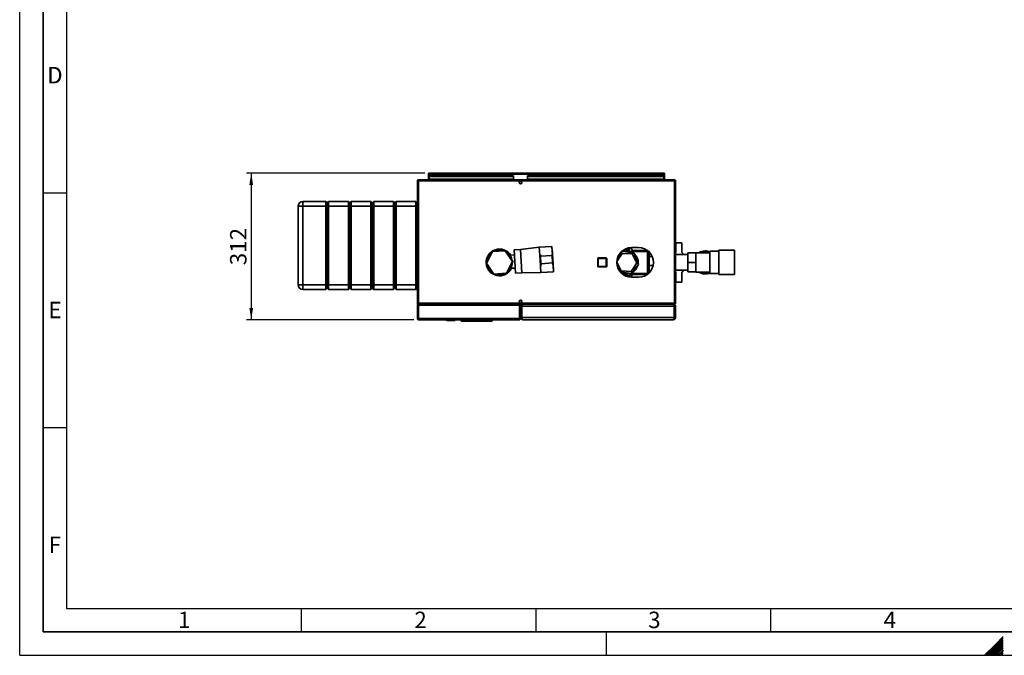
# Paper-space layout 'Blatt1' of a CAD drawing. Units: millimetres. Extents: x 0 to 4200, y 0 to 2970.
# Drawn here: x 0 to 2098, y 0 to 1354 of the extents above; entities that cross this region are included whole.
import ezdxf

# ---------------------------------------------------------------- set-up
doc = ezdxf.new("R2010")
doc.units = ezdxf.units.MM
for name, color, linetype in [('1', 7, 'Continuous'), ('61', 7, 'Continuous'), ('62', 7, 'Continuous')]:
    doc.layers.add(name, color=color, linetype=linetype)
doc.styles.add('SLDTEXTSTYLE0', font='TXT', dxfattribs={"width": 0.75})
doc.styles.add('SLDTEXTSTYLE1', font='TXT', dxfattribs={"width": 0.605})
doc.dimstyles.new('SLDDIMSTYLE0', dxfattribs={"dimtxt": 35, "dimasz": 25, "dimexe": 0, "dimexo": 0.0625, "dimgap": 8.75, "dimtad": 1, "dimdec": 0, "dimrnd": 1e-09, "dimzin": 12, "dimdsep": 46, "dimtxsty": 'SLDTEXTSTYLE1', "dimsah": 1, "dimcen": 0.09, "dimadec": 0, "dimazin": 3, "dimtfac": 1, "dimtdec": 0, "dimtofl": 0, "dimtmove": 0, "dimatfit": 3, "dimfxl": 1, "dimfrac": 2, "dimtolj": 1, "dimtzin": 12, "dimarcsym": 0})

# ---------------------------------------------------------------- blocks, each defined once
blk = doc.blocks.new('_D_2')
at = {"layer": '1', "ltscale": 10}
for p, q in [((863.1, 1026.7), (483.3, 1026.7)), ((493.3, 1026.7), (493.3, 714.7)), ((839.6, 714.7), (483.3, 714.7))]:
    blk.add_line(p, q, dxfattribs=at)
for points in [[(493.3, 1026.7), (489.3, 1001.7), (497.3, 1001.7)], [(493.3, 714.7), (497.3, 739.7), (489.3, 739.7)]]:
    blk.add_solid(points, dxfattribs=at)
at = {"layer": '1', "ltscale": 10, "insert": (448.2, 830.6), "char_height": 35, "attachment_point": 1, "rotation": 90, "style": 'SLDTEXTSTYLE1'}
blk.add_mtext('312', dxfattribs=at)

psp = doc.layouts.new('Blatt1')

# ---------------------------------------------------------------- linework, layer by layer
at = {"color": 7, "linetype": 'Continuous', "lineweight": 35, "ltscale": 10}
for p, q in [((847.32, 1010.39), (847.32, 749.99)), ((849.62, 1010.39), (847.32, 1010.39)), ((849.62, 1012.69), (849.62, 1011.19)), ((850.32, 1012.69), (849.62, 1012.69)), ((849.78, 1011.19), (849.62, 1011.19)), ((1395.02, 1010.39), (849.62, 1010.39)), ((849.62, 1010.39), (849.62, 749.99)), ((1394.31, 1012.69), (850.32, 1012.69)), ((870.82, 1025.19), (870.82, 1026.69)), ((873.12, 1026.69), (870.82, 1026.69)), ((870.82, 1025.19), (870.96, 1025.19)), ((870.82, 1025.19), (870.82, 1024.39)), ((870.82, 1024.39), (1373.82, 1024.39)), ((870.82, 1024.39), (870.82, 1012.69)), ((872.32, 1020.91), (872.32, 1019.85)), ((872.32, 1020.91), (1052.32, 1020.91)), ((872.32, 1014.06), (872.32, 1019.85)), ((872.32, 1019.85), (1052.32, 1019.85)), ((1052.32, 1014.06), (872.32, 1014.06)), ((872.32, 1014.06), (872.32, 1012.69)), ((1371.52, 1026.69), (873.12, 1026.69)), ((1052.32, 1020.91), (1052.32, 1019.85)), ((1052.32, 1014.06), (1052.32, 1019.85)), ((1052.32, 1014.06), (1052.32, 1012.69)), ((1082.32, 1020.91), (1082.32, 1019.85)), ((1082.32, 1020.91), (1372.32, 1020.91)), ((1082.32, 1019.85), (1372.32, 1019.85)), ((1082.32, 1014.06), (1082.32, 1019.85)), ((1372.32, 1014.06), (1082.32, 1014.06)), ((1082.32, 1014.06), (1082.32, 1012.69)), ((1373.82, 1026.69), (1371.52, 1026.69)), ((1372.32, 1020.91), (1372.32, 1019.85)), ((1372.32, 1019.85), (1372.32, 1014.06)), ((1372.32, 1012.69), (1372.32, 1014.06)), ((1373.67, 1025.19), (1373.82, 1025.19)), ((1373.82, 1025.19), (1373.82, 1026.69)), ((1373.82, 1024.39), (1373.82, 1025.19)), ((1373.82, 1012.69), (1373.82, 1024.39)), ((1395.02, 1012.69), (1394.31, 1012.69)), ((1395.02, 1011.19), (1394.85, 1011.19)), ((1395.02, 1012.69), (1395.02, 1011.19)), ((1395.02, 749.99), (1395.02, 1010.39)), ((1397.32, 1010.39), (1395.02, 1010.39)), ((1397.32, 749.99), (1397.32, 1010.39)), ((603.32, 956.19), (603.32, 966.19)), ((603.32, 966.19), (652.32, 966.19)), ((652.32, 956.19), (652.32, 966.19)), ((655.32, 963.19), (652.32, 966.19)), ((658.32, 966.19), (655.32, 963.19)), ((658.32, 966.19), (658.32, 956.19)), ((658.32, 966.19), (700.32, 966.19)), ((700.32, 956.19), (700.32, 966.19)), ((703.32, 963.19), (700.32, 966.19)), ((706.32, 966.19), (703.32, 963.19)), ((706.32, 966.19), (706.32, 956.19)), ((706.32, 966.19), (748.32, 966.19)), ((748.32, 956.19), (748.32, 966.19)), ((751.32, 963.19), (748.32, 966.19)), ((754.32, 966.19), (751.32, 963.19)), ((754.32, 966.19), (754.32, 956.19)), ((754.32, 966.19), (796.32, 966.19)), ((796.32, 956.19), (796.32, 966.19)), ((799.32, 963.19), (796.32, 966.19)), ((802.32, 966.19), (799.32, 963.19)), ((802.32, 966.19), (802.32, 956.19)), ((802.32, 966.19), (844.32, 966.19)), ((844.32, 956.19), (844.32, 966.19)), ((847.32, 963.19), (844.32, 966.19)), ((593.32, 789.19), (593.32, 956.19)), ((603.32, 956.19), (593.32, 956.19)), ((603.32, 956.19), (603.32, 789.19)), ((652.32, 956.19), (603.32, 956.19)), ((652.32, 789.19), (652.32, 956.19)), ((655.32, 956.19), (652.32, 956.19)), ((655.32, 956.19), (655.32, 963.19)), ((658.32, 956.19), (655.32, 956.19)), ((655.32, 789.19), (655.32, 956.19)), ((658.32, 956.19), (658.32, 789.19)), ((700.32, 956.19), (658.32, 956.19)), ((700.32, 789.19), (700.32, 956.19)), ((703.32, 956.19), (700.32, 956.19)), ((703.32, 956.19), (703.32, 963.19)), ((703.32, 789.19), (703.32, 956.19)), ((706.32, 956.19), (703.32, 956.19)), ((748.32, 956.19), (706.32, 956.19)), ((706.32, 956.19), (706.32, 789.19)), ((751.32, 956.19), (748.32, 956.19)), ((748.32, 789.19), (748.32, 956.19)), ((751.32, 956.19), (751.32, 963.19)), ((754.32, 956.19), (751.32, 956.19)), ((751.32, 789.19), (751.32, 956.19)), ((754.32, 956.19), (754.32, 789.19)), ((796.32, 956.19), (754.32, 956.19)), ((796.32, 789.19), (796.32, 956.19)), ((799.32, 956.19), (796.32, 956.19)), ((799.32, 963.19), (799.32, 956.19)), ((799.32, 956.19), (799.32, 789.19)), ((802.32, 956.19), (799.32, 956.19)), ((844.32, 956.19), (802.32, 956.19)), ((802.32, 956.19), (802.32, 789.19)), ((844.32, 789.19), (844.32, 956.19)), ((847.32, 956.19), (844.32, 956.19)), ((1034.72, 861.47), (1007.05, 859.82)), ((1049.98, 838.34), (1034.72, 861.47)), ((1067.24, 864.42), (1053.76, 863.62)), ((1053.76, 863.62), (1055.26, 838.66)), ((1107.05, 868.81), (1067.24, 864.42)), ((1067.24, 864.42), (1068.73, 839.47)), ((1134, 870.42), (1107.05, 868.81)), ((1107.05, 868.81), (1108.66, 841.86)), ((1135.61, 843.47), (1134, 870.42)), ((1134.5, 865.44), (1134.3, 865.43)), ((1134.5, 865.44), (1135.81, 843.48)), ((1284.39, 860.47), (1274.68, 848.66)), ((1284.15, 860.19), (1282.84, 860.19)), ((1309.45, 856.31), (1284.39, 860.47)), ((1286.39, 860.19), (1286.08, 860.19)), ((1301.86, 860.19), (1289.16, 864.57)), ((1296.77, 865.58), (1295.27, 865.58)), ((1296.77, 865.58), (1296.77, 861.94)), ((1296.78, 861.94), (1296.78, 866.34)), ((1337.32, 860.19), (1300.24, 860.19)), ((1305.77, 862.32), (1301.32, 868.09)), ((1318.82, 868.19), (1303.82, 868.19)), ((1337.31, 862.19), (1305.87, 862.19)), ((1307.65, 860.19), (1306.71, 860.3)), ((1337.32, 860.19), (1337.32, 813.19)), ((1398.22, 878.69), (1397.32, 878.69)), ((1398.22, 878.69), (1398.22, 858.03)), ((1410.56, 878.69), (1398.22, 878.69)), ((1410.56, 858.03), (1410.56, 878.69)), ((1410.56, 878.69), (1411.13, 878.69)), ((1411.13, 857.61), (1411.13, 878.69)), ((1489.82, 860.34), (1470.32, 860.34)), ((1470.32, 860.34), (1470.32, 813.04)), ((1522.82, 862.69), (1489.82, 862.69)), ((1489.82, 862.69), (1489.82, 810.69)), ((1522.82, 862.69), (1522.82, 810.69)), ((1007.05, 859.82), (994.65, 835.03)), ((1054.42, 852.64), (1044.53, 852.04)), ((1049.03, 839.79), (1050.58, 839.88)), ((1050.68, 839.89), (1050.58, 839.88)), ((1050.68, 839.89), (1050.86, 836.89)), ((1068.73, 839.47), (1070.23, 814.51)), ((1108.66, 841.86), (1110.27, 814.9)), ((1109.46, 853.67), (1109.68, 849.93)), ((1109.68, 849.93), (1134.64, 851.42)), ((1109.68, 849.93), (1110.64, 833.96)), ((1134.64, 851.42), (1134.41, 855.17)), ((1134.64, 851.42), (1135.59, 835.45)), ((1137.23, 816.52), (1135.61, 843.47)), ((1135.81, 843.48), (1137.13, 821.52)), ((1231.87, 845.19), (1232.87, 845.19)), ((1231.87, 828.19), (1231.87, 845.19)), ((1232.87, 846.19), (1249.87, 846.19)), ((1232.87, 846.19), (1232.87, 845.19)), ((1249.87, 845.19), (1232.87, 845.19)), ((1232.87, 845.19), (1232.87, 828.19)), ((1249.87, 845.19), (1249.87, 846.19)), ((1249.87, 845.19), (1250.87, 845.19)), ((1249.87, 828.19), (1249.87, 845.19)), ((1250.87, 845.19), (1250.87, 828.19)), ((1283.62, 855.85), (1272.38, 838.65)), ((1305.06, 854.67), (1283.62, 855.85)), ((1314.76, 835.51), (1305.06, 854.67)), ((1318.38, 832.53), (1309.45, 856.31)), ((1340.23, 813.59), (1340.23, 859.79)), ((1340.32, 836.69), (1340.32, 859.71)), ((1341.32, 853.54), (1340.32, 853.54)), ((1341.32, 853.54), (1340.32, 853.54)), ((1341.32, 855.99), (1343.71, 855.99)), ((1341.32, 855.99), (1341.32, 849.44)), ((1341.32, 849.44), (1347.62, 849.44)), ((1341.32, 849.44), (1341.32, 830.14)), ((1398.22, 858.03), (1397.32, 857.34)), ((1423.32, 853.54), (1397.32, 853.54)), ((1423.32, 836.69), (1423.32, 857.04)), ((1423.32, 857.04), (1440.32, 857.04)), ((1470.32, 857.29), (1440.32, 857.29)), ((1440.32, 857.29), (1440.32, 857.04)), ((1440.32, 849.64), (1440.32, 857.04)), ((1440.32, 849.64), (1440.32, 844.09)), ((1440.32, 836.69), (1440.32, 844.09)), ((994.65, 835.03), (1009.92, 811.9)), ((1037.58, 813.56), (1049.98, 838.34)), ((1046.2, 824.09), (1056.09, 824.69)), ((1049.21, 836.8), (1050.76, 836.89)), ((1050.86, 836.89), (1050.76, 836.89)), ((1055.26, 838.66), (1056.75, 813.7)), ((1110.64, 833.96), (1135.59, 835.45)), ((1110.86, 830.22), (1110.64, 833.96)), ((1135.59, 835.45), (1135.82, 831.71)), ((1136.93, 821.51), (1137.13, 821.52)), ((1231.87, 828.19), (1232.87, 828.19)), ((1232.87, 828.19), (1249.87, 828.19)), ((1232.87, 827.19), (1232.87, 828.19)), ((1249.87, 827.19), (1232.87, 827.19)), ((1249.87, 828.19), (1249.87, 827.19)), ((1249.87, 828.19), (1250.87, 828.19)), ((1272.32, 836.99), (1281.57, 818.71)), ((1281.57, 818.71), (1303.01, 817.53)), ((1302.25, 812.91), (1318.38, 832.53)), ((1303.01, 817.53), (1314.76, 835.51)), ((1340.32, 813.67), (1340.32, 836.69)), ((1340.32, 819.84), (1341.32, 819.84)), ((1340.32, 819.84), (1341.32, 819.84)), ((1341.32, 830.14), (1349.63, 830.14)), ((1341.32, 830.14), (1341.32, 817.39)), ((1397.32, 819.84), (1423.32, 819.84)), ((1423.32, 836.69), (1440.32, 836.69)), ((1423.32, 816.34), (1423.32, 836.69)), ((1440.32, 829.29), (1440.32, 836.69)), ((1440.32, 829.29), (1440.32, 823.74)), ((1440.32, 816.34), (1440.32, 823.74)), ((1009.92, 811.9), (1037.58, 813.56)), ((1056.75, 813.7), (1070.23, 814.51)), ((1070.23, 814.51), (1110.27, 814.9)), ((1110.27, 814.9), (1137.23, 816.52)), ((1279.49, 816.68), (1302.25, 812.91)), ((1282.84, 813.19), (1286.39, 813.19)), ((1284.78, 813.19), (1298.81, 808.35)), ((1298.81, 808.35), (1304.38, 813.19)), ((1300.24, 813.19), (1300.55, 813.19)), ((1301.32, 805.29), (1305.77, 811.06)), ((1302.48, 813.19), (1337.32, 813.19)), ((1303.82, 805.19), (1318.82, 805.19)), ((1305.87, 811.19), (1337.31, 811.19)), ((1306.6, 812.66), (1306.99, 813.19)), ((1341.32, 817.39), (1343.71, 817.39)), ((1397.32, 816.04), (1398.22, 815.35)), ((1398.22, 815.35), (1398.22, 794.69)), ((1410.56, 794.69), (1410.56, 815.35)), ((1411.13, 794.69), (1411.13, 815.76)), ((1423.32, 816.34), (1440.32, 816.34)), ((1440.32, 816.34), (1440.32, 816.09)), ((1440.32, 816.09), (1470.32, 816.09)), ((1470.32, 813.04), (1489.82, 813.04)), ((1489.82, 810.69), (1522.82, 810.69)), ((603.32, 789.19), (593.32, 789.19)), ((603.32, 789.19), (652.32, 789.19)), ((603.32, 779.19), (603.32, 789.19)), ((652.32, 779.19), (603.32, 779.19)), ((655.32, 789.19), (652.32, 789.19)), ((652.32, 779.19), (652.32, 789.19)), ((655.32, 782.19), (652.32, 779.19)), ((658.32, 789.19), (655.32, 789.19)), ((655.32, 782.19), (655.32, 789.19)), ((658.32, 779.19), (655.32, 782.19)), ((658.32, 789.19), (700.32, 789.19)), ((658.32, 789.19), (658.32, 779.19)), ((700.32, 779.19), (658.32, 779.19)), ((703.32, 789.19), (700.32, 789.19)), ((700.32, 779.19), (700.32, 789.19)), ((703.32, 782.19), (700.32, 779.19)), ((706.32, 789.19), (703.32, 789.19)), ((703.32, 782.19), (703.32, 789.19)), ((706.32, 779.19), (703.32, 782.19)), ((706.32, 789.19), (748.32, 789.19)), ((706.32, 789.19), (706.32, 779.19)), ((748.32, 779.19), (706.32, 779.19)), ((751.32, 789.19), (748.32, 789.19)), ((748.32, 779.19), (748.32, 789.19)), ((751.32, 782.19), (748.32, 779.19)), ((754.32, 789.19), (751.32, 789.19)), ((751.32, 782.19), (751.32, 789.19)), ((754.32, 779.19), (751.32, 782.19)), ((754.32, 789.19), (796.32, 789.19)), ((754.32, 789.19), (754.32, 779.19)), ((796.32, 779.19), (754.32, 779.19)), ((799.32, 789.19), (796.32, 789.19)), ((796.32, 779.19), (796.32, 789.19)), ((799.32, 782.19), (796.32, 779.19)), ((799.32, 789.19), (799.32, 782.19)), ((802.32, 789.19), (799.32, 789.19)), ((802.32, 779.19), (799.32, 782.19)), ((802.32, 789.19), (844.32, 789.19)), ((802.32, 789.19), (802.32, 779.19)), ((844.32, 779.19), (802.32, 779.19)), ((847.32, 789.19), (844.32, 789.19)), ((844.32, 779.19), (844.32, 789.19)), ((847.32, 782.19), (844.32, 779.19)), ((1398.22, 794.69), (1397.32, 794.69)), ((1398.22, 794.69), (1410.56, 794.69)), ((1410.56, 794.69), (1411.13, 794.69)), ((847.32, 749.99), (849.62, 749.99)), ((848.82, 745.39), (847.32, 745.39)), ((847.32, 716.99), (847.32, 745.39)), ((848.82, 716.99), (848.82, 745.39)), ((1065.11, 745.39), (849.52, 745.39)), ((849.52, 716.99), (849.52, 745.39)), ((849.62, 749.99), (1395.02, 749.99)), ((849.62, 747.69), (849.62, 749.19)), ((849.62, 749.19), (849.78, 749.19)), ((849.62, 746.19), (849.62, 747.69)), ((849.62, 747.69), (850.06, 747.69)), ((1064.57, 747.69), (850.06, 747.69)), ((850.32, 747.69), (1394.31, 747.69)), ((1065.02, 746.19), (1065.02, 747.69)), ((1065.11, 716.99), (1065.11, 745.39)), ((1065.82, 745.39), (1067.32, 745.39)), ((1065.82, 716.99), (1065.82, 745.39)), ((1067.32, 716.99), (1067.32, 745.39)), ((1069.32, 743.19), (1067.32, 743.19)), ((1069.32, 719.19), (1069.32, 743.19)), ((1394.61, 743.19), (1070.02, 743.19)), ((1070.02, 719.19), (1070.02, 743.19)), ((1071.82, 747.69), (1071.82, 747.22)), ((1392.82, 747.69), (1392.82, 747.21)), ((1394.31, 747.69), (1395.02, 747.69)), ((1394.61, 719.19), (1394.61, 743.19)), ((1394.86, 749.19), (1395.02, 749.19)), ((1395.02, 749.99), (1397.32, 749.99)), ((1395.02, 747.69), (1395.02, 749.19)), ((1395.32, 743.19), (1397.32, 743.19)), ((1395.32, 719.19), (1395.32, 743.19)), ((1397.32, 719.19), (1397.32, 743.19)), ((847.32, 716.99), (848.82, 716.99)), ((1065.11, 716.99), (849.52, 716.99)), ((1065.02, 714.69), (849.62, 714.69)), ((908.87, 714.19), (908.87, 714.69)), ((908.87, 714.19), (909.87, 714.19)), ((909.87, 714.19), (909.87, 714.69)), ((909.87, 713.19), (909.87, 714.19)), ((909.87, 714.19), (926.87, 714.19)), ((926.87, 714.19), (926.87, 714.69)), ((926.87, 714.19), (927.87, 714.19)), ((926.87, 713.19), (926.87, 714.19)), ((927.87, 714.19), (927.87, 714.69)), ((940.72, 714.69), (940.72, 711.89)), ((943.64, 714.69), (943.64, 711.89)), ((945.46, 714.69), (945.46, 711.89)), ((1001.97, 714.69), (1001.97, 711.89)), ((1003.8, 714.69), (1003.8, 711.89)), ((1006.72, 711.89), (1006.72, 714.69)), ((1067.32, 716.99), (1065.82, 716.99)), ((1067.32, 719.19), (1069.32, 719.19)), ((1394.61, 719.19), (1070.02, 719.19)), ((1392.82, 714.69), (1071.82, 714.69)), ((1397.32, 719.19), (1395.32, 719.19)), ((926.87, 713.19), (909.87, 713.19)), ((943.64, 711.89), (940.72, 711.89)), ((945.46, 711.89), (943.64, 711.89)), ((1001.97, 711.89), (945.46, 711.89)), ((971.97, 711.88), (971.97, 711.89)), ((999.97, 711.88), (971.97, 711.88)), ((999.97, 711.88), (999.97, 711.89)), ((1003.8, 711.89), (1001.97, 711.89)), ((1006.72, 711.89), (1003.8, 711.89))]:
    psp.add_line(p, q, dxfattribs=at)
at = {"color": 1, "linetype": 'Continuous', "lineweight": 35, "ltscale": 10}
for p, q in [((1295.27, 865.58), (1295.14, 866.81)), ((1295.27, 865.58), (1295.27, 862.46)), ((1296.78, 866.34), (1296.76, 866.91)), ((1305.77, 860.19), (1305.77, 862.32)), ((1338.73, 861.1), (1338.73, 812.28)), ((1338.82, 812.35), (1338.82, 861.03)), ((1300.94, 805.4), (1300.88, 805.33)), ((1300.94, 805.4), (1300.94, 805.32)), ((1305.77, 811.06), (1305.77, 813.19))]:
    psp.add_line(p, q, dxfattribs=at)
at = {"color": 7, "linetype": 'Continuous', "lineweight": 35, "ltscale": 10, "flags": 128}
psp.add_lwpolyline([(1279.9, 857.19), (1281.93, 858.38), (1283.17, 858.99)], dxfattribs=at)
at = {"color": 1, "linetype": 'Continuous', "lineweight": 35, "ltscale": 10, "flags": 128}
psp.add_lwpolyline([(1293.32, 859.69), (1290.43, 859.51), (1290.3, 859.49)], dxfattribs=at)
at = {"color": 7, "linetype": 'Continuous', "lineweight": 35, "ltscale": 100}
for centre in [(1067.32, 1006.94), (1067.32, 753.44)]:
    psp.add_circle(centre, 2.75, dxfattribs=at)
for centre, radius, start, end in [((873.12, 1024.39), 2.3, 90, 180), ((1371.52, 1024.39), 2.3, 0, 90), ((603.32, 956.19), 10, 90, 180), ((1022.32, 836.69), 28.5, 32.84506, 183.42373), ((1022.32, 836.69), 28, 33.42373, 183.42373), ((1022.32, 836.69), 27, 66.1577, 120.68978), ((1022.32, 836.69), 27, 6.60847, 60.68978), ((1303.82, 836.69), 31.5, 90, 270), ((1293.32, 836.69), 24.5, 90, 106.42642), ((1293.32, 836.69), 24.5, 54.47407, 90), ((1301.82, 859.26), 5, 10.5125, 37.68724), ((1318.82, 836.69), 31.5, 270, 90), ((1338.73, 859.69), 1.5, 94.21343, 160.52878), ((1460.32, 836.69), 24.5, 90, 122.77358), ((1460.32, 836.69), 24.5, 65.91049, 90), ((1022.32, 836.69), 27, 126.1577, 180.68978), ((1232.87, 845.19), 1, 90, 180), ((1249.87, 845.19), 1, 0, 90), ((1293.32, 836.69), 24.5, 354.47407, 46.69189), ((1400.67, 844.35), 16.88, 32.96508, 54.10443), ((1460.32, 836.69), 23, 64.22854, 116.40768), ((1022.32, 836.69), 28.5, 183.42373, 334.0024), ((1022.32, 836.69), 28, 183.42373, 333.42373), ((1022.32, 836.69), 27, 186.1577, 240.68978), ((1022.32, 836.69), 27, 306.1577, 0.23899), ((1232.87, 828.19), 1, 180, 270), ((1249.87, 828.19), 1, 270, 0), ((1293.32, 836.69), 24.5, 294.47407, 346.69189), ((1400.67, 829.03), 16.88, 305.89557, 327.03492), ((1022.32, 836.69), 27, 246.1577, 300.68978), ((1293.32, 836.69), 24.5, 236.79618, 286.42642), ((1301.82, 814.12), 5, 322.31276, 348.65851), ((1338.73, 813.69), 1.5, 199.47122, 265.78657), ((1460.32, 836.69), 24.5, 237.22642, 294.08951), ((1460.32, 836.69), 23, 243.59232, 295.77146), ((603.32, 789.19), 10, 180, 270), ((909.87, 714.19), 1, 180, 270), ((926.87, 714.19), 1, 270, 0)]:
    psp.add_arc(centre, radius, start, end, dxfattribs=at)
at = {"color": 1, "linetype": 'Continuous', "lineweight": 35, "ltscale": 100}
for start, end in [(123.62555, 136.9576), (63.62555, 90), (3.62555, 37.54041), (303.62555, 337.54041), (243.62555, 277.54041)]:
    psp.add_arc((1293.32, 836.69), 23, start, end, dxfattribs=at)
at = {"color": 7, "linetype": 'Continuous', "lineweight": 35, "ltscale": 10}
for points, knots in [([(849.62, 1012.69), (849.36, 1012.67), (848.85, 1012.62), (848.16, 1012.22), (847.63, 1011.63), (847.35, 1010.98), (847.33, 1010.55), (847.32, 1010.39)], [0, 0, 0, 0, 0.209052, 0.427821, 0.6465923, 0.8653635, 1, 1, 1, 1]), ([(849.62, 1011.19), (849.5, 1011.17), (849.27, 1011.15), (849.01, 1010.94), (848.85, 1010.68), (848.83, 1010.48), (848.82, 1010.39)], [0, 0, 0, 0, 0.2841548, 0.5309932, 0.7777477, 1, 1, 1, 1]), ([(849.62, 1010.39), (849.67, 1010.64), (849.77, 1011.16), (849.92, 1011.85), (850.07, 1012.38), (850.21, 1012.65), (850.29, 1012.68), (850.32, 1012.69)], [0, 0, 0, 0, 0.209052, 0.427821, 0.6465923, 0.8653635, 1, 1, 1, 1]), ([(870.82, 1024.39), (871.01, 1024.7), (871.4, 1025.31), (871.99, 1026.08), (872.56, 1026.59), (872.94, 1026.66), (873.12, 1026.69)], [0, 0, 0, 0, 0.2547182, 0.5096101, 0.7645031, 1, 1, 1, 1]), ([(1371.52, 1026.69), (1371.71, 1026.65), (1372.1, 1026.58), (1372.69, 1026.03), (1373.26, 1025.26), (1373.64, 1024.67), (1373.82, 1024.39)], [0, 0, 0, 0, 0.2547182, 0.5096101, 0.7645031, 1, 1, 1, 1]), ([(1394.31, 1012.69), (1394.36, 1012.67), (1394.46, 1012.62), (1394.61, 1012.22), (1394.77, 1011.63), (1394.9, 1010.98), (1394.99, 1010.55), (1395.02, 1010.39)], [0, 0, 0, 0, 0.20905204, 0.42782096, 0.64659232, 0.86536355, 1, 1, 1, 1]), ([(1397.32, 1010.39), (1397.29, 1010.64), (1397.24, 1011.16), (1396.85, 1011.85), (1396.25, 1012.38), (1395.6, 1012.65), (1395.18, 1012.68), (1395.02, 1012.69)], [0, 0, 0, 0, 0.209052, 0.427821, 0.6465923, 0.8653635, 1, 1, 1, 1]), ([(1395.82, 1010.39), (1395.8, 1010.51), (1395.77, 1010.73), (1395.57, 1011), (1395.31, 1011.16), (1395.11, 1011.18), (1395.02, 1011.19)], [0, 0, 0, 0, 0.2841548, 0.5309932, 0.7777477, 1, 1, 1, 1]), ([(1296.77, 867.34), (1296.77, 867.11), (1296.77, 866.57), (1296.77, 865.94), (1296.77, 865.58)], [0, 0, 0, 0, 0.4211997, 1, 1, 1, 1]), ([(1296.82, 867.36), (1296.82, 867.01), (1296.82, 865.4), (1296.82, 863.45), (1296.82, 861.93)], [0, 0, 0, 0, 0.2200204, 1, 1, 1, 1]), ([(1398.22, 858.03), (1398.02, 857.89), (1397.76, 857.71), (1397.39, 857.55), (1397.32, 857.51)], [0, 0, 0, 0, 0.79326715, 1, 1, 1, 1]), ([(1398.22, 815.35), (1398.02, 815.49), (1397.76, 815.67), (1397.39, 815.83), (1397.32, 815.87)], [0, 0, 0, 0, 0.7932672, 1, 1, 1, 1]), ([(847.32, 749.99), (847.34, 749.74), (847.39, 749.22), (847.78, 748.53), (848.38, 748), (849.03, 747.73), (849.46, 747.7), (849.62, 747.69)], [0, 0, 0, 0, 0.20905204, 0.42782096, 0.64659232, 0.86536355, 1, 1, 1, 1]), ([(849.62, 747.69), (849.37, 747.67), (848.86, 747.62), (848.15, 747.22), (847.61, 746.6), (847.35, 745.95), (847.32, 745.53), (847.32, 745.39)], [0, 0, 0, 0, 0.2020351, 0.4280132, 0.6540075, 0.8800015, 1, 1, 1, 1]), ([(848.82, 749.99), (848.83, 749.87), (848.86, 749.65), (849.07, 749.38), (849.33, 749.22), (849.52, 749.2), (849.62, 749.19)], [0, 0, 0, 0, 0.2841548, 0.5309932, 0.7777477, 1, 1, 1, 1]), ([(849.62, 746.19), (849.49, 746.17), (849.24, 746.14), (848.95, 745.88), (848.83, 745.61), (848.82, 745.44), (848.82, 745.39)], [0, 0, 0, 0, 0.2957148, 0.5917529, 0.887791, 1, 1, 1, 1]), ([(850.32, 747.69), (850.27, 747.71), (850.17, 747.76), (850.02, 748.16), (849.87, 748.75), (849.73, 749.4), (849.65, 749.83), (849.62, 749.99)], [0, 0, 0, 0, 0.209052, 0.427821, 0.6465923, 0.8653635, 1, 1, 1, 1]), ([(1067.32, 745.39), (1067.29, 745.63), (1067.25, 746.15), (1066.85, 746.85), (1066.23, 747.4), (1065.58, 747.66), (1065.16, 747.68), (1065.02, 747.69)], [0, 0, 0, 0, 0.2020351, 0.4280132, 0.6540075, 0.8800015, 1, 1, 1, 1]), ([(1065.82, 745.39), (1065.8, 745.51), (1065.77, 745.76), (1065.51, 746.05), (1065.23, 746.18), (1065.06, 746.19), (1065.02, 746.19)], [0, 0, 0, 0, 0.29571485, 0.59175295, 0.88779096, 1, 1, 1, 1]), ([(1071.82, 747.69), (1071.28, 747.63), (1070.21, 747.52), (1068.8, 746.65), (1067.78, 745.38), (1067.36, 744.14), (1067.33, 743.4), (1067.32, 743.19)], [0, 0, 0, 0, 0.22776144, 0.45558378, 0.68340639, 0.91122881, 1, 1, 1, 1]), ([(1070.89, 745.49), (1070.62, 745.35), (1070.05, 745.06), (1069.45, 744.22), (1069.36, 743.54), (1069.32, 743.19)], [0, 0, 0, 0, 0.3073386, 0.6449648, 1, 1, 1, 1]), ([(1070.02, 743.19), (1070.21, 743.73), (1070.59, 744.8), (1071.16, 746.21), (1071.73, 747.23), (1072.19, 747.65), (1072.45, 747.68), (1072.52, 747.69)], [0, 0, 0, 0, 0.2277614, 0.4555838, 0.6834064, 0.9112288, 1, 1, 1, 1]), ([(1392.11, 747.69), (1392.3, 747.63), (1392.68, 747.52), (1393.25, 746.65), (1393.82, 745.38), (1394.27, 744.14), (1394.54, 743.4), (1394.61, 743.19)], [0, 0, 0, 0, 0.22776144, 0.45558378, 0.68340639, 0.91122881, 1, 1, 1, 1]), ([(1397.32, 743.19), (1397.26, 743.73), (1397.15, 744.8), (1396.28, 746.21), (1395.01, 747.23), (1393.77, 747.65), (1393.02, 747.68), (1392.82, 747.69)], [0, 0, 0, 0, 0.2277614, 0.4555838, 0.6834064, 0.9112288, 1, 1, 1, 1]), ([(1395.32, 743.19), (1395.29, 743.48), (1395.22, 744.11), (1394.68, 744.91), (1394.13, 745.42), (1393.77, 745.49), (1393.74, 745.49)], [0, 0, 0, 0, 0.293138, 0.6292805, 0.9655325, 1, 1, 1, 1]), ([(1395.02, 749.99), (1394.97, 749.74), (1394.87, 749.22), (1394.71, 748.53), (1394.56, 748), (1394.42, 747.73), (1394.34, 747.7), (1394.31, 747.69)], [0, 0, 0, 0, 0.209052, 0.427821, 0.6465923, 0.8653635, 1, 1, 1, 1]), ([(1395.02, 747.69), (1395.27, 747.71), (1395.78, 747.76), (1396.48, 748.16), (1397.01, 748.75), (1397.28, 749.4), (1397.31, 749.83), (1397.32, 749.99)], [0, 0, 0, 0, 0.209052, 0.427821, 0.6465923, 0.8653635, 1, 1, 1, 1]), ([(1395.02, 749.19), (1395.14, 749.21), (1395.36, 749.23), (1395.62, 749.44), (1395.79, 749.7), (1395.81, 749.9), (1395.82, 749.99)], [0, 0, 0, 0, 0.28415483, 0.53099322, 0.77774768, 1, 1, 1, 1]), ([(1067.32, 719.19), (1067.37, 718.67), (1067.48, 717.62), (1068.3, 716.24), (1069.51, 715.22), (1070.76, 714.75), (1071.55, 714.7), (1071.82, 714.69)], [0, 0, 0, 0, 0.2215055, 0.4430395, 0.6645736, 0.8861075, 1, 1, 1, 1]), ([(1069.32, 719.19), (1069.35, 718.88), (1069.42, 718.26), (1069.91, 717.48), (1070.38, 717.17), (1070.6, 717.04)], [0, 0, 0, 0, 0.3587079, 0.7109122, 1, 1, 1, 1]), ([(1071.82, 714.69), (1071.68, 714.74), (1071.42, 714.85), (1071.02, 715.67), (1070.62, 716.88), (1070.29, 718.13), (1070.09, 718.92), (1070.02, 719.19)], [0, 0, 0, 0, 0.22150549, 0.44303949, 0.66457358, 0.88610748, 1, 1, 1, 1]), ([(1394.61, 719.19), (1394.48, 718.67), (1394.21, 717.62), (1393.81, 716.24), (1393.42, 715.22), (1393.08, 714.75), (1392.88, 714.7), (1392.82, 714.69)], [0, 0, 0, 0, 0.22150549, 0.44303949, 0.66457358, 0.88610748, 1, 1, 1, 1]), ([(1392.82, 714.69), (1393.34, 714.74), (1394.38, 714.85), (1395.76, 715.67), (1396.78, 716.88), (1397.26, 718.13), (1397.3, 718.92), (1397.32, 719.19)], [0, 0, 0, 0, 0.2215055, 0.4430395, 0.6645736, 0.8861075, 1, 1, 1, 1]), ([(1394.04, 717.05), (1394.2, 717.15), (1394.64, 717.39), (1395.11, 718.08), (1395.31, 718.75), (1395.32, 719.12), (1395.32, 719.19)], [0, 0, 0, 0, 0.2188501, 0.5715264, 0.9242029, 1, 1, 1, 1])]:
    psp.add_open_spline(points, degree=3, knots=knots, dxfattribs=at)
at = {"color": 1, "linetype": 'Continuous', "lineweight": 35, "ltscale": 10}
for points, knots in [([(1290.89, 863.97), (1291.65, 864.25), (1293.1, 864.79), (1294.56, 865.32), (1295.27, 865.58)], [0, 0, 0, 0, 0.516645, 1, 1, 1, 1]), ([(1297.96, 861.53), (1297.96, 862.63), (1297.96, 864.93), (1297.96, 866.67), (1297.96, 867.57)], [0, 0, 0, 0, 0.4786061, 1, 1, 1, 1]), ([(1298.47, 861.36), (1298.47, 861.65), (1298.47, 863.38), (1298.47, 865.56), (1298.47, 867.04), (1298.47, 867.62)], [0, 0, 0, 0, 0.1109918, 0.648787, 1, 1, 1, 1]), ([(1295.35, 809.54), (1295.36, 808.93), (1295.36, 807.75), (1295.39, 806.91), (1295.4, 806.51)], [0, 0, 0, 0, 0.5171431, 1, 1, 1, 1]), ([(1296.98, 806.03), (1296.95, 806.79), (1296.92, 807.64), (1296.89, 808.88), (1296.88, 809.01)], [0, 0, 0, 0, 0.8895815, 1, 1, 1, 1]), ([(1298.47, 805.7), (1298.47, 806.36), (1298.47, 807.15), (1298.47, 808.28), (1298.47, 808.47)], [0, 0, 0, 0, 0.8367621, 1, 1, 1, 1])]:
    psp.add_open_spline(points, degree=3, knots=knots, dxfattribs=at)
at = {"color": 7, "linetype": 'Continuous', "lineweight": 35, "ltscale": 10}
for points in [[(849.52, 745.39), (849.57, 745.69), (849.66, 746.29), (849.79, 747.05), (849.93, 747.59), (850.02, 747.65), (850.06, 747.69)], [(1064.57, 747.69), (1064.61, 747.65), (1064.7, 747.59), (1064.84, 747.05), (1064.97, 746.29), (1065.06, 745.69), (1065.11, 745.39)], [(847.32, 716.99), (847.35, 716.69), (847.42, 716.09), (847.95, 715.33), (848.71, 714.79), (849.32, 714.72), (849.62, 714.69)], [(848.82, 716.99), (848.83, 716.88), (848.85, 716.68), (849.04, 716.41), (849.3, 716.23), (849.51, 716.2), (849.62, 716.19)], [(849.62, 714.69), (849.61, 714.72), (849.59, 714.79), (849.57, 715.33), (849.55, 716.09), (849.53, 716.69), (849.52, 716.99)], [(1065.11, 716.99), (1065.1, 716.69), (1065.09, 716.09), (1065.06, 715.33), (1065.04, 714.79), (1065.02, 714.72), (1065.02, 714.69)], [(1065.02, 716.19), (1065.12, 716.2), (1065.33, 716.23), (1065.6, 716.41), (1065.78, 716.68), (1065.8, 716.88), (1065.82, 716.99)], [(1065.02, 714.69), (1065.32, 714.72), (1065.92, 714.79), (1066.68, 715.33), (1067.21, 716.09), (1067.28, 716.69), (1067.32, 716.99)]]:
    psp.add_open_spline(points, degree=3, dxfattribs=at)
at = {"layer": '61', "ltscale": 10}
for q in [(0, 2970), (4200, 0)]:
    psp.add_line((0, 0), q, dxfattribs=at)
at = {"layer": '61', "color": 7, "linetype": 'Continuous', "lineweight": 35, "ltscale": 10}
for p, q in [((50, 2920), (50, 50)), ((50, 50), (4150, 50))]:
    psp.add_line(p, q, dxfattribs=at)
at = {"layer": '61', "color": 7, "linetype": 'Continuous', "ltscale": 10}
for p, q in [((100, 2870), (100, 100)), ((100, 100), (2280, 100))]:
    psp.add_line(p, q, dxfattribs=at)
at = {"layer": '62', "color": 7, "linetype": 'Continuous', "ltscale": 10}
for p, q in [((50, 985), (100, 985)), ((50, 485), (100, 485)), ((600, 100), (600, 50)), ((1100, 100), (1100, 50)), ((1600, 100), (1600, 50)), ((1250, 0), (1250, 50)), ((2079.19, 23.14), (2056.05, 0)), ((2080.96, 21.37), (2059.59, 0)), ((2095.8, 39.75), (2079.19, 23.14)), ((2095.8, 36.21), (2080.96, 21.37)), ((2095.8, 32.68), (2082.72, 19.6)), ((2095.8, 29.14), (2084.49, 17.84)), ((2095.8, 25.61), (2086.26, 16.07)), ((2095.8, 22.07), (2088.03, 14.3)), ((2082.72, 19.6), (2063.12, 0)), ((2084.49, 17.84), (2066.66, 0)), ((2086.26, 16.07), (2070.19, 0)), ((2088.03, 14.3), (2073.73, 0)), ((2089.8, 12.53), (2077.26, 0)), ((2091.56, 10.76), (2080.8, 0)), ((2093.33, 9), (2084.34, 0)), ((2095.1, 7.23), (2087.87, 0)), ((2095.8, 18.54), (2089.8, 12.53)), ((2095.8, 4.39), (2091.41, 0)), ((2095.8, 15), (2091.56, 10.76)), ((2095.8, 11.46), (2093.33, 9)), ((2095.8, 0.86), (2094.94, 0)), ((2095.8, 7.93), (2095.1, 7.23))]:
    psp.add_line(p, q, dxfattribs=at)

# ---------------------------------------------------------------- texts
at = {"layer": '62', "ltscale": 10, "char_height": 35, "attachment_point": 2, "style": 'SLDTEXTSTYLE0'}
for s, insert in [('D', (75.01, 1252.9)), ('E', (75.42, 752.9)), ('F', (75, 252.9)), ('1', (350.73, 92.9)), ('2', (854.14, 92.9)), ('3', (1352.29, 92.9)), ('4', (1854.1, 92.9))]:
    psp.add_mtext(s, dxfattribs=dict(at, insert=insert))

# ---------------------------------------------------------------- dimensions: what is measured, and where the dimension line sits
at = {"layer": '1', "ltscale": 10}
dim = psp.add_linear_dim(base=(493.32, 714.69), p1=(873.12, 1026.69), p2=(849.62, 714.69), angle=90, dimstyle='SLDDIMSTYLE0', dxfattribs=at)
dim.commit()
dim.dimension.update_dxf_attribs({"geometry": '_D_2', "text_midpoint": (493.32, 870.69), "dimtype": 160})

doc.saveas('drawing.dxf')
